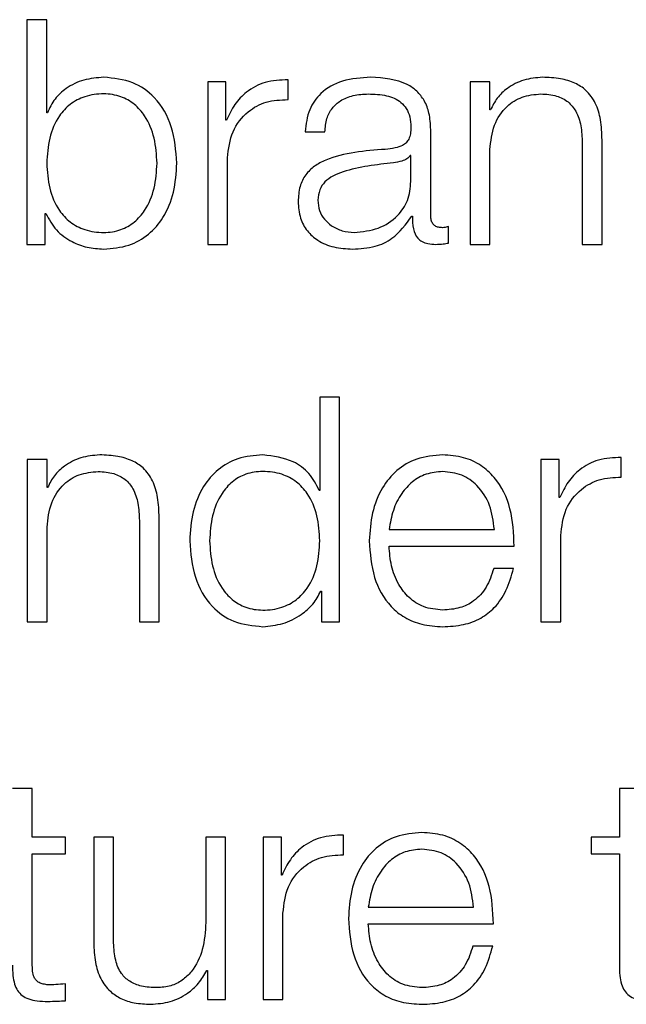
# Model space of a CAD drawing. Units: inches. Extents: x 0.1 to 10.8, y 0.2 to 8.4.
# Drawn here: x 3 to 3, y 5.3 to 5.3 of the extents above; entities that cross this region are included whole.
import ezdxf

# ---------------------------------------------------------------- set-up
doc = ezdxf.new("R2010")
doc.units = ezdxf.units.IN
doc.header["$MEASUREMENT"] = 0

msp = doc.modelspace()

# ---------------------------------------------------------------- linework, layer by layer
at = {"color": 7, "linetype": 'Continuous', "lineweight": 25}
for p, q in [((2.9947198, 5.31612403), (2.9947198, 5.31229427)), ((2.99505684, 5.31612403), (2.9947198, 5.31612403)), ((2.99505684, 5.3145366), (2.99505684, 5.31612403)), ((2.99779921, 5.31506196), (2.99779921, 5.31229427)), ((2.99810947, 5.31506196), (2.99779921, 5.31506196)), ((2.99810947, 5.31441348), (2.99810947, 5.31506196)), ((2.9991666, 5.31476217), (2.9991666, 5.3150995)), ((3.00226813, 5.31506196), (3.00226813, 5.31229427)), ((3.00260518, 5.31506196), (3.00226813, 5.31506196)), ((3.00260518, 5.31458491), (3.00260518, 5.31506196)), ((2.9950679, 5.3145366), (2.99505684, 5.3145366)), ((3.00261624, 5.31458491), (3.00260518, 5.31458491)), ((2.99812053, 5.31441348), (2.99810947, 5.31441348)), ((2.9994565, 5.3142141), (2.99979413, 5.3142141)), ((3.00159695, 5.3127818), (3.00159695, 5.31425194)), ((3.00417748, 5.31402171), (3.00417748, 5.31229427)), ((3.00451511, 5.31229427), (3.00451511, 5.31407527)), ((2.99813625, 5.31229427), (2.99813625, 5.31376965)), ((3.00125932, 5.31380662), (3.00124884, 5.31380662)), ((3.00125932, 5.31336654), (3.00125932, 5.31380662)), ((3.00260518, 5.31229427), (3.00260518, 5.31390907)), ((2.99503007, 5.31281993), (2.99504113, 5.31281993)), ((2.99503007, 5.31229427), (2.99503007, 5.31281993)), ((3.00127562, 5.31277656), (3.0012861, 5.31277656)), ((3.00190256, 5.31231581), (3.00190256, 5.3125993)), ((2.9947198, 5.31229427), (2.99503007, 5.31229427)), ((2.99779921, 5.31229427), (2.99813625, 5.31229427)), ((3.00226813, 5.31229427), (3.00260518, 5.31229427)), ((3.00417748, 5.31229427), (3.00451511, 5.31229427)), ((2.99970855, 5.30968638), (2.99970855, 5.30809894)), ((3.00004618, 5.30968638), (2.99970855, 5.30968638)), ((3.00004618, 5.30585633), (3.00004618, 5.30968638)), ((2.99472445, 5.30862402), (2.99472445, 5.30585633)), ((2.99506208, 5.30862402), (2.99472445, 5.30862402)), ((2.99506208, 5.30814726), (2.99506208, 5.30862402)), ((3.00347486, 5.30862402), (3.00347486, 5.30585633)), ((3.00378513, 5.30862402), (3.00347486, 5.30862402)), ((3.00378513, 5.30797553), (3.00378513, 5.30862402)), ((3.00484226, 5.30832422), (3.00484226, 5.30866156)), ((2.99507256, 5.30814726), (2.99506208, 5.30814726)), ((2.99970855, 5.30809894), (2.99969808, 5.30809894)), ((3.00379619, 5.30797553), (3.00378513, 5.30797553)), ((2.99663439, 5.30758377), (2.99663439, 5.30585633)), ((2.99697201, 5.30585633), (2.99697201, 5.30763761)), ((2.99506208, 5.30585633), (2.99506208, 5.30747113)), ((3.00088851, 5.307433), (3.00268085, 5.307433)), ((3.00381191, 5.30585633), (3.00381191, 5.30733171)), ((3.00088851, 5.30714922), (3.0030179, 5.30714922)), ((3.00300742, 5.30676793), (3.00266979, 5.30676793)), ((2.99972485, 5.30638169), (2.99973533, 5.30638169)), ((2.99973533, 5.30638169), (2.99973533, 5.30585633)), ((2.99472445, 5.30585633), (2.99506208, 5.30585633)), ((2.99663439, 5.30585633), (2.99697201, 5.30585633)), ((2.99973533, 5.30585633), (3.00004618, 5.30585633)), ((3.00347486, 5.30585633), (3.00381191, 5.30585633)), ((2.99481003, 5.30301763), (2.99447298, 5.30301763)), ((2.99481003, 5.30218607), (2.99481003, 5.30301763)), ((3.00481024, 5.30301763), (3.00481024, 5.30218607)), ((3.00514787, 5.30301763), (3.00481024, 5.30301763)), ((3.00011022, 5.30188628), (3.00011022, 5.30222362)), ((2.99537352, 5.30218607), (2.99481003, 5.30218607)), ((2.99537352, 5.30190229), (2.99537352, 5.30218607)), ((2.99585667, 5.30218607), (2.99585667, 5.30038907)), ((2.9961943, 5.30218607), (2.99585667, 5.30218607)), ((2.9961943, 5.30038354), (2.9961943, 5.30218607)), ((2.99776661, 5.30218607), (2.99776661, 5.30073223)), ((2.99810365, 5.30218607), (2.99776661, 5.30218607)), ((2.99810365, 5.29941839), (2.99810365, 5.30218607)), ((2.99874282, 5.30218607), (2.99874282, 5.29941839)), ((2.99905367, 5.30218607), (2.99874282, 5.30218607)), ((2.99905367, 5.30153759), (2.99905367, 5.30218607)), ((3.00432767, 5.30218607), (3.00432767, 5.30190229)), ((3.00481024, 5.30218607), (3.00432767, 5.30218607)), ((2.99481003, 5.30190229), (2.99537352, 5.30190229)), ((2.99481003, 5.30003485), (2.99481003, 5.30190229)), ((3.00432767, 5.30190229), (3.00481024, 5.30190229)), ((3.00481024, 5.30190229), (3.00481024, 5.30000807)), ((2.99906415, 5.30153759), (2.99905367, 5.30153759)), ((2.99908045, 5.29941839), (2.99908045, 5.30089377)), ((3.000534, 5.30099506), (3.00232693, 5.30099506)), ((3.000534, 5.30071157), (3.00266397, 5.30071157)), ((3.00265349, 5.30033057), (3.00231587, 5.30033057)), ((2.99778291, 5.29991697), (2.99779338, 5.29991697)), ((2.99779338, 5.29991697), (2.99779338, 5.29941839)), ((2.99537352, 5.29939714), (2.99537352, 5.29968616)), ((2.99779338, 5.29941839), (2.99810365, 5.29941839)), ((2.99874282, 5.29941839), (2.99908045, 5.29941839))]:
    msp.add_line(p, q, dxfattribs=at)
for points, knots in [([(2.99602782, 5.31514229), (2.99591318, 5.31513313), (2.99568663, 5.31511504), (2.99540008, 5.31497499), (2.99518208, 5.31477894), (2.99510634, 5.31461816), (2.9950679, 5.3145366)], [0, 0, 0, 0, 0.28418929, 0.56161846, 0.77758315, 1, 1, 1, 1]), ([(2.99727239, 5.31367768), (2.99725639, 5.31388849), (2.99722574, 5.31429222), (2.99694578, 5.31478933), (2.9965166, 5.31509635), (2.99619695, 5.31512639), (2.99602782, 5.31514229)], [0, 0, 0, 0, 0.29217469, 0.55954747, 0.76694937, 1, 1, 1, 1]), ([(3.00057708, 5.31514229), (3.00041295, 5.31513251), (3.00010636, 5.31511423), (2.99972636, 5.31490784), (2.99950281, 5.31458283), (2.99947267, 5.31434287), (2.9994565, 5.3142141)], [0, 0, 0, 0, 0.300036401, 0.56049768, 0.764138233, 1, 1, 1, 1]), ([(3.00159695, 5.31425194), (3.00159229, 5.31434525), (3.00158378, 5.31451569), (3.00149865, 5.31474244), (3.00136756, 5.31491037), (3.00107881, 5.31511003), (3.00079433, 5.31512832), (3.00057708, 5.31514229)], [0, 0, 0, 0, 0.18079566, 0.3302244, 0.46247632, 0.58949831, 1, 1, 1, 1]), ([(3.00350106, 5.31514229), (3.00339292, 5.31513247), (3.00318011, 5.31511314), (3.00291684, 5.3149753), (3.00271972, 5.31479743), (3.00265049, 5.31465527), (3.00261624, 5.31458491)], [0, 0, 0, 0, 0.29204852, 0.57470131, 0.78953398, 1, 1, 1, 1]), ([(3.00451511, 5.31407527), (3.00451124, 5.31418983), (3.00450404, 5.31440342), (3.00441931, 5.31469964), (3.00426213, 5.31491967), (3.00404809, 5.3150561), (3.00379321, 5.3151312), (3.00360445, 5.31513837), (3.00350106, 5.31514229)], [0, 0, 0, 0, 0.20202377, 0.37663454, 0.53641378, 0.66731261, 0.81778569, 1, 1, 1, 1]), ([(2.9991666, 5.3150995), (2.99903483, 5.31509409), (2.99878155, 5.31508369), (2.99846769, 5.31491468), (2.99824551, 5.31468376), (2.99816297, 5.31450524), (2.99812053, 5.31441348)], [0, 0, 0, 0, 0.2923174, 0.56188155, 0.7747791, 1, 1, 1, 1]), ([(2.99693534, 5.31367768), (2.99692621, 5.31382126), (2.99690833, 5.31410237), (2.99676526, 5.31445118), (2.99655887, 5.31469213), (2.99631498, 5.31483128), (2.9960176, 5.31487284), (2.99571506, 5.31483214), (2.99544967, 5.31469559), (2.99522962, 5.31445429), (2.99508262, 5.31410302), (2.99506555, 5.31382127), (2.99505684, 5.31367768)], [0, 0, 0, 0, 0.12704257, 0.24873972, 0.32627091, 0.40467775, 0.49182291, 0.58789671, 0.67123217, 0.75077204, 0.87297717, 1, 1, 1, 1]), ([(2.99979413, 5.3142141), (2.99980087, 5.31429076), (2.99981341, 5.31443342), (2.99991049, 5.31462007), (3.00006692, 5.31475937), (3.00028276, 5.31484515), (3.00044759, 5.31485389), (3.00053458, 5.31485851)], [0, 0, 0, 0, 0.20694343, 0.38509911, 0.5546121, 0.76492083, 1, 1, 1, 1]), ([(3.00053458, 5.31485851), (3.0006391, 5.31485479), (3.00083392, 5.31484787), (3.00106594, 5.31475164), (3.00119045, 5.31460871), (3.00125034, 5.31446081), (3.00125615, 5.3143499), (3.00125932, 5.31428949)], [0, 0, 0, 0, 0.29748805, 0.55453105, 0.68518068, 0.82850432, 1, 1, 1, 1]), ([(3.00260518, 5.31390907), (3.00262025, 5.31405176), (3.00264893, 5.31432314), (3.00286168, 5.31464277), (3.00315426, 5.31482955), (3.00336441, 5.31484856), (3.00347428, 5.31485851)], [0, 0, 0, 0, 0.29666474, 0.56420388, 0.77216795, 1, 1, 1, 1]), ([(3.00347428, 5.31485851), (3.00356478, 5.31485328), (3.00372893, 5.31484381), (3.00394224, 5.31473552), (3.00408886, 5.3145536), (3.00416716, 5.31430652), (3.00417389, 5.3141207), (3.00417748, 5.31402171)], [0, 0, 0, 0, 0.21558052, 0.3910179, 0.55505012, 0.76296233, 1, 1, 1, 1]), ([(2.99813625, 5.31376965), (2.9981535, 5.31392293), (2.99818699, 5.31422052), (2.99845209, 5.31455741), (2.99879697, 5.31474735), (2.99903974, 5.31475708), (2.9991666, 5.31476217)], [0, 0, 0, 0, 0.28382061, 0.55105049, 0.76539465, 1, 1, 1, 1]), ([(3.00125932, 5.31428949), (3.00125805, 5.31425148), (3.00125577, 5.31418333), (3.0012294, 5.31409202), (3.00118301, 5.31402369), (3.00110327, 5.31396732), (3.00097987, 5.31393242), (3.00087951, 5.31392039), (3.00082389, 5.31391373)], [0, 0, 0, 0, 0.1723278, 0.30904883, 0.42587982, 0.54025519, 0.74520488, 1, 1, 1, 1]), ([(3.00082389, 5.31391373), (3.00047448, 5.31388792), (3.00005141, 5.31385667), (2.99961313, 5.31363506), (2.999456, 5.31348319), (2.9993538, 5.31327143), (2.99934415, 5.31311067), (2.99933891, 5.31302338)], [0, 0, 0, 0, 0.53304483, 0.64542456, 0.75263768, 0.8656928, 1, 1, 1, 1]), ([(3.00124884, 5.31380662), (3.00123085, 5.31378616), (3.00119192, 5.31374186), (3.0010882, 5.31370694), (3.00101065, 5.31369217), (3.0009636, 5.31368321)], [0, 0, 0, 0, 0.25245435, 0.5464935, 1, 1, 1, 1]), ([(2.99505684, 5.31367768), (2.99506555, 5.31353415), (2.99508262, 5.31325254), (2.99522964, 5.31290143), (2.99544968, 5.31266026), (2.99571508, 5.31252379), (2.9960176, 5.31248311), (2.99631496, 5.31252465), (2.99655886, 5.31266372), (2.99676525, 5.31290454), (2.99690833, 5.31325319), (2.99692621, 5.31353417), (2.99693534, 5.31367768)], [0, 0, 0, 0, 0.12699674, 0.24918661, 0.32872879, 0.41207961, 0.50818014, 0.59534936, 0.6737696, 0.75130197, 0.8729835, 1, 1, 1, 1]), ([(2.99602782, 5.31221365), (2.99617268, 5.31222521), (2.99644651, 5.31224706), (2.99680267, 5.31244986), (2.99707019, 5.31276564), (2.99724224, 5.31318856), (2.9972621, 5.31351077), (2.99727239, 5.31367768)], [0, 0, 0, 0, 0.200140903, 0.378330541, 0.552833787, 0.76835613, 1, 1, 1, 1]), ([(3.0009636, 5.31368321), (3.00067242, 5.31365153), (3.00031901, 5.31361308), (2.99993425, 5.31346745), (2.99979123, 5.31336791), (2.99969114, 5.3132217), (2.99968121, 5.31310589), (2.99967596, 5.31304463)], [0, 0, 0, 0, 0.55565311, 0.67440571, 0.7813915, 0.88434758, 1, 1, 1, 1]), ([(3.000293, 5.31249743), (3.00043297, 5.31251113), (3.00070477, 5.31253773), (3.00102823, 5.31274812), (3.00122891, 5.31304064), (3.00124892, 5.31325512), (3.00125932, 5.31336654)], [0, 0, 0, 0, 0.288300208, 0.559855654, 0.771358432, 1, 1, 1, 1]), ([(2.99933891, 5.31302338), (2.9993458, 5.31292813), (2.99935871, 5.31274973), (2.99948337, 5.31251634), (2.99968224, 5.31234187), (2.99995249, 5.31223196), (3.00015864, 5.31221993), (3.00026622, 5.31221365)], [0, 0, 0, 0, 0.20464303, 0.38328786, 0.55543113, 0.76799558, 1, 1, 1, 1]), ([(2.99967596, 5.31304463), (2.99968147, 5.31298501), (2.99969213, 5.31286959), (2.99978025, 5.31271848), (2.99991279, 5.31259854), (3.00008862, 5.31251427), (3.00022421, 5.3125031), (3.000293, 5.31249743)], [0, 0, 0, 0, 0.19419932, 0.37602403, 0.55691164, 0.77520094, 1, 1, 1, 1]), ([(2.99504113, 5.31281993), (2.99509486, 5.31272123), (2.99520239, 5.31252372), (2.99546549, 5.31233792), (2.9957459, 5.31223157), (2.99593237, 5.31221972), (2.99602782, 5.31221365)], [0, 0, 0, 0, 0.27219182, 0.5446695, 0.76690924, 1, 1, 1, 1]), ([(3.00026622, 5.31221365), (3.00039597, 5.31222001), (3.00063181, 5.31223157), (3.00100999, 5.31240945), (3.00117429, 5.31263651), (3.00127562, 5.31277656)], [0, 0, 0, 0, 0.3191112, 0.58005017, 1, 1, 1, 1]), ([(3.0012861, 5.31277656), (3.00128707, 5.31270353), (3.00128882, 5.31257175), (3.00135013, 5.31241196), (3.00145114, 5.3123341), (3.00155769, 5.31229913), (3.00163784, 5.31229601), (3.00168252, 5.31229427)], [0, 0, 0, 0, 0.30172884, 0.54446513, 0.66994323, 0.81600819, 1, 1, 1, 1]), ([(3.00179545, 5.31257806), (3.00177256, 5.31257925), (3.00173023, 5.31258147), (3.00167335, 5.31260467), (3.00162894, 5.3126459), (3.00160095, 5.31270771), (3.00159835, 5.31275586), (3.00159695, 5.3127818)], [0, 0, 0, 0, 0.21117543, 0.39041467, 0.55610052, 0.7608812, 1, 1, 1, 1]), ([(3.00190256, 5.3125993), (3.00188392, 5.31259312), (3.00184907, 5.31258155), (3.00181247, 5.31257917), (3.00179545, 5.31257806)], [0, 0, 0, 0, 0.53508652, 1, 1, 1, 1]), ([(3.00168252, 5.31229427), (3.00172547, 5.31229475), (3.0017995, 5.31229557), (3.00187209, 5.31230983), (3.00190256, 5.31231581)], [0, 0, 0, 0, 0.58018232, 1, 1, 1, 1]), ([(2.99595855, 5.30870464), (2.99585033, 5.30869479), (2.9956373, 5.30867541), (2.99537374, 5.30853754), (2.99517623, 5.30835976), (2.99510687, 5.30821758), (2.99507256, 5.30814726)], [0, 0, 0, 0, 0.29202135, 0.57485184, 0.78972932, 1, 1, 1, 1]), ([(2.99697201, 5.30763761), (2.99696815, 5.30775218), (2.99696094, 5.30796577), (2.99687624, 5.30826197), (2.99671915, 5.308482), (2.99650522, 5.30861844), (2.9962505, 5.30869355), (2.99606186, 5.30870071), (2.99595855, 5.30870464)], [0, 0, 0, 0, 0.2020838, 0.37674199, 0.53654369, 0.66743075, 0.81786074, 1, 1, 1, 1]), ([(2.99873758, 5.30870464), (2.99859272, 5.30869308), (2.99831888, 5.30867123), (2.99796271, 5.3084684), (2.99769518, 5.30815251), (2.99752314, 5.3077294), (2.99750329, 5.30740704), (2.99749301, 5.30724003)], [0, 0, 0, 0, 0.20009176, 0.37824339, 0.55272877, 0.76827246, 1, 1, 1, 1]), ([(2.99969808, 5.30809894), (2.9996465, 5.30820062), (2.9995445, 5.30840173), (2.99920598, 5.30864649), (2.99891621, 5.30868246), (2.99873758, 5.30870464)], [0, 0, 0, 0, 0.28173686, 0.55723678, 1, 1, 1, 1]), ([(3.00180069, 5.30870464), (3.00165073, 5.30869237), (3.00136898, 5.30866932), (3.00100781, 5.30845501), (3.00074521, 5.30813116), (3.0005805, 5.30771337), (3.00056087, 5.30739957), (3.00055088, 5.30724003)], [0, 0, 0, 0, 0.20676271, 0.38845292, 0.56483612, 0.7787551, 1, 1, 1, 1]), ([(3.0030179, 5.30714922), (3.00300965, 5.30736367), (3.0029937, 5.30777855), (3.00276081, 5.30826208), (3.00245506, 5.30853902), (3.00214978, 5.30868093), (3.00192157, 5.30869643), (3.00180069, 5.30870464)], [0, 0, 0, 0, 0.28755035, 0.55631307, 0.69386846, 0.83784782, 1, 1, 1, 1]), ([(3.00484226, 5.30866156), (3.00471052, 5.30865617), (3.00445732, 5.3086458), (3.00414354, 5.30847683), (3.00392139, 5.30824586), (3.00383871, 5.30806734), (3.00379619, 5.30797553)], [0, 0, 0, 0, 0.29224907, 0.56170277, 0.7746127, 1, 1, 1, 1]), ([(2.99506208, 5.30747113), (2.99507705, 5.30761385), (2.99510553, 5.30788533), (2.99531852, 5.30820506), (2.9956114, 5.30839188), (2.99582178, 5.30841091), (2.99593177, 5.30842086)], [0, 0, 0, 0, 0.29649328, 0.56399875, 0.77204494, 1, 1, 1, 1]), ([(2.99593177, 5.30842086), (2.99602218, 5.30841562), (2.99618621, 5.30840614), (2.99639933, 5.30829774), (2.9965458, 5.30811574), (2.99662405, 5.30786862), (2.99663079, 5.30768277), (2.99663439, 5.30758377)], [0, 0, 0, 0, 0.21541881, 0.3907993, 0.55487003, 0.76288065, 1, 1, 1, 1]), ([(2.99970855, 5.30724003), (2.99969985, 5.30738358), (2.99968276, 5.30766529), (2.99953577, 5.30801653), (2.99931574, 5.30825787), (2.99905034, 5.30839447), (2.99874781, 5.30843519), (2.99845047, 5.30839362), (2.99820666, 5.30825441), (2.99800045, 5.3080134), (2.9978576, 5.3076646), (2.99783975, 5.30738356), (2.99783064, 5.30724003)], [0, 0, 0, 0, 0.12700264, 0.24922672, 0.32878612, 0.41213809, 0.50822475, 0.59536917, 0.67376458, 0.75128786, 0.87298081, 1, 1, 1, 1]), ([(3.00180069, 5.30842086), (3.00170412, 5.30841217), (3.00151823, 5.30839545), (3.00127566, 5.308253), (3.00108341, 5.30803919), (3.00094375, 5.30775933), (3.0009071, 5.3075428), (3.00088851, 5.307433)], [0, 0, 0, 0, 0.19497584, 0.3752934, 0.55528374, 0.77449763, 1, 1, 1, 1]), ([(3.00268085, 5.307433), (3.00266348, 5.30757308), (3.00262954, 5.30784681), (3.00242123, 5.30817489), (3.00212957, 5.30838573), (3.00191296, 5.30840886), (3.00180069, 5.30842086)], [0, 0, 0, 0, 0.28669316, 0.56022257, 0.77205532, 1, 1, 1, 1]), ([(3.00381191, 5.30733171), (3.00382916, 5.307485), (3.00386266, 5.30778263), (3.00412772, 5.30811957), (3.00447262, 5.30830955), (3.0047154, 5.30831919), (3.00484226, 5.30832422)], [0, 0, 0, 0, 0.28383494, 0.55108522, 0.76541642, 1, 1, 1, 1]), ([(2.99749301, 5.30724003), (2.99750901, 5.30702925), (2.99753963, 5.30662562), (2.99781964, 5.30612867), (2.99824885, 5.30582188), (2.99856846, 5.30579188), (2.99873758, 5.305776)], [0, 0, 0, 0, 0.29218037, 0.55951203, 0.76691022, 1, 1, 1, 1]), ([(2.99783064, 5.30724003), (2.99783974, 5.30709648), (2.99785757, 5.30681549), (2.99800044, 5.3064668), (2.99820669, 5.306226), (2.99845051, 5.30608697), (2.99874781, 5.30604547), (2.99905031, 5.30608612), (2.99931571, 5.30622254), (2.99953577, 5.30646367), (2.99968279, 5.30681481), (2.99969986, 5.30709646), (2.99970855, 5.30724003)], [0, 0, 0, 0, 0.12705738, 0.24871978, 0.32621976, 0.40461074, 0.49177193, 0.58787767, 0.67122766, 0.75076527, 0.87295917, 1, 1, 1, 1]), ([(3.00055088, 5.30724003), (3.00056503, 5.30702902), (3.000592, 5.3066268), (3.00084107, 5.30616854), (3.00115211, 5.30592037), (3.00145635, 5.30579637), (3.00168116, 5.30578307), (3.00180069, 5.305776)], [0, 0, 0, 0, 0.29055942, 0.55387169, 0.69013281, 0.83524679, 1, 1, 1, 1]), ([(3.00180069, 5.30605978), (3.00169006, 5.30606986), (3.00148128, 5.30608889), (3.00121889, 5.30625958), (3.00103187, 5.30650631), (3.00091401, 5.3068112), (3.00089696, 5.30703716), (3.00088851, 5.30714922)], [0, 0, 0, 0, 0.20761751, 0.39182972, 0.57228309, 0.78790331, 1, 1, 1, 1]), ([(3.00266979, 5.30676793), (3.00263418, 5.30665825), (3.00256552, 5.30644682), (3.00235386, 5.30621108), (3.00208654, 5.30607888), (3.00190017, 5.30606643), (3.00180069, 5.30605978)], [0, 0, 0, 0, 0.28191864, 0.54346086, 0.75629641, 1, 1, 1, 1]), ([(3.00180069, 5.305776), (3.00192056, 5.30578201), (3.00214454, 5.30579324), (3.00245036, 5.30590641), (3.00270619, 5.30610374), (3.00290347, 5.30639844), (3.00297148, 5.30664019), (3.00300742, 5.30676793)], [0, 0, 0, 0, 0.20948152, 0.39140894, 0.56161421, 0.76834926, 1, 1, 1, 1]), ([(2.99873758, 5.305776), (2.99885259, 5.30578738), (2.99908428, 5.30581032), (2.99937414, 5.30595932), (2.99960122, 5.30614939), (2.99968416, 5.30630522), (2.99972485, 5.30638169)], [0, 0, 0, 0, 0.2824214, 0.5689503, 0.7884666, 1, 1, 1, 1]), ([(3.00011022, 5.30222362), (2.99997849, 5.30221825), (2.99972532, 5.30220794), (2.99941146, 5.30203914), (2.99918929, 5.3018081), (2.99910665, 5.30162948), (2.99906415, 5.30153759)], [0, 0, 0, 0, 0.29221108, 0.5615886, 0.77448115, 1, 1, 1, 1]), ([(3.00144676, 5.3022667), (3.0012968, 5.30225443), (3.00101507, 5.30223139), (3.0006539, 5.30201719), (3.0003913, 5.30169346), (3.00022658, 5.30127583), (3.00020694, 5.30096215), (3.00019695, 5.30080267)], [0, 0, 0, 0, 0.20680647, 0.38851887, 0.56489984, 0.77879299, 1, 1, 1, 1]), ([(3.00266397, 5.30071157), (3.00265572, 5.30092595), (3.00263976, 5.30134076), (3.00240686, 5.30182418), (3.00210113, 5.30210109), (3.00179585, 5.30224299), (3.00156764, 5.30225849), (3.00144676, 5.3022667)], [0, 0, 0, 0, 0.28750383, 0.55626561, 0.6938325, 0.83782816, 1, 1, 1, 1]), ([(2.99908045, 5.30089377), (2.99909769, 5.3010471), (2.99913116, 5.30134474), (2.99939613, 5.30168169), (2.99974085, 5.30187161), (2.99998346, 5.30188125), (3.00011022, 5.30188628)], [0, 0, 0, 0, 0.28399016, 0.55126541, 0.76554271, 1, 1, 1, 1]), ([(3.00144676, 5.30198291), (3.00135017, 5.30197422), (3.00116424, 5.3019575), (3.00092156, 5.30181506), (3.00072914, 5.30160127), (3.00058929, 5.30132142), (3.0005526, 5.30110486), (3.000534, 5.30099506)], [0, 0, 0, 0, 0.194963321, 0.375312852, 0.555332334, 0.774542722, 1, 1, 1, 1]), ([(3.00232693, 5.30099506), (3.00230956, 5.30113514), (3.00227561, 5.30140887), (3.0020673, 5.30173695), (3.00177564, 5.30194779), (3.00155903, 5.30197092), (3.00144676, 5.30198291)], [0, 0, 0, 0, 0.286693158, 0.560222575, 0.772055315, 1, 1, 1, 1]), ([(2.99776661, 5.30073223), (2.99775631, 5.30057796), (2.99773655, 5.30028177), (2.99757483, 5.29993846), (2.99736787, 5.29974044), (2.99716542, 5.29963909), (2.99701405, 5.29962777), (2.99693476, 5.29962184)], [0, 0, 0, 0, 0.29799035, 0.57214511, 0.70849074, 0.84729447, 1, 1, 1, 1]), ([(3.00019695, 5.30080267), (3.00021109, 5.30059154), (3.00023805, 5.30018915), (3.00048711, 5.29973068), (3.00079817, 5.29948244), (3.00110242, 5.29935843), (3.00132723, 5.29934513), (3.00144676, 5.29933806)], [0, 0, 0, 0, 0.29065443, 0.5539691, 0.69020673, 0.83528723, 1, 1, 1, 1]), ([(3.00144676, 5.29962184), (3.00133613, 5.29963192), (3.00112734, 5.29965095), (3.00086492, 5.29982166), (3.00067784, 5.30006844), (3.00055983, 5.3003734), (3.00054256, 5.30059946), (3.000534, 5.30071157)], [0, 0, 0, 0, 0.2075624, 0.39174205, 0.57219115, 0.78784247, 1, 1, 1, 1]), ([(2.99585667, 5.30038907), (2.99586127, 5.30027682), (2.99586989, 5.30006651), (2.99596133, 5.29977638), (2.99611758, 5.29956141), (2.99632222, 5.29942582), (2.99655949, 5.29934978), (2.99673369, 5.29934216), (2.99682765, 5.29933806)], [0, 0, 0, 0, 0.205294082, 0.384661986, 0.549363263, 0.681485657, 0.82821727, 1, 1, 1, 1]), ([(2.99693476, 5.29962184), (2.99684558, 5.29962566), (2.99668445, 5.29963257), (2.99646889, 5.29971474), (2.99630727, 5.29986956), (2.99621331, 5.30010363), (2.99620103, 5.30028446), (2.9961943, 5.30038354)], [0, 0, 0, 0, 0.21894814, 0.39560674, 0.55482667, 0.75610109, 1, 1, 1, 1]), ([(3.00231587, 5.30033057), (3.00228026, 5.30022077), (3.00221164, 5.30000917), (3.00199997, 5.2997732), (3.00173261, 5.29964093), (3.00154624, 5.29962848), (3.00144676, 5.29962184)], [0, 0, 0, 0, 0.28208459, 0.54362533, 0.75639227, 1, 1, 1, 1]), ([(3.00144676, 5.29933806), (3.00156664, 5.29934407), (3.00179062, 5.2993553), (3.00209645, 5.2994685), (3.0023523, 5.29966593), (3.00254957, 5.29996082), (3.00261756, 5.30020272), (3.00265349, 5.30033057)], [0, 0, 0, 0, 0.20942219, 0.39130333, 0.56148588, 0.76824608, 1, 1, 1, 1]), ([(2.99447298, 5.30000807), (2.99447367, 5.29994802), (2.99447493, 5.29983875), (2.99450181, 5.29968977), (2.99455344, 5.2995704), (2.99463735, 5.29947971), (2.99475459, 5.29942121), (2.99490344, 5.29939038), (2.99501261, 5.29938779), (2.99507256, 5.29938637)], [0, 0, 0, 0, 0.17685719, 0.32183896, 0.44358802, 0.55519444, 0.67844522, 0.82343059, 1, 1, 1, 1]), ([(2.99508362, 5.29967015), (2.99505349, 5.29967321), (2.99499916, 5.29967872), (2.99492745, 5.29970487), (2.99487464, 5.29974547), (2.99483291, 5.29981164), (2.99481161, 5.29991121), (2.99481059, 5.29999091), (2.99481003, 5.30003485)], [0, 0, 0, 0, 0.17226846, 0.31064225, 0.42955476, 0.54517519, 0.7492387, 1, 1, 1, 1]), ([(3.00481024, 5.30000807), (3.00481095, 5.29994802), (3.00481222, 5.29983873), (3.00483928, 5.29968973), (3.00489115, 5.29957036), (3.00497533, 5.2994797), (3.00509277, 5.29942123), (3.00524177, 5.29939038), (3.00535102, 5.29938779), (3.00541099, 5.29938637)], [0, 0, 0, 0, 0.17673154, 0.3216389, 0.44339074, 0.5550789, 0.67844531, 0.82349214, 1, 1, 1, 1]), ([(2.99682765, 5.29933806), (2.99694023, 5.29934694), (2.99716113, 5.29936437), (2.99743988, 5.29950263), (2.99765318, 5.29968999), (2.99773918, 5.29984047), (2.99778291, 5.29991697)], [0, 0, 0, 0, 0.28577728, 0.56071892, 0.77668696, 1, 1, 1, 1]), ([(2.99537352, 5.29968616), (2.99531945, 5.29968101), (2.99522301, 5.29967181), (2.99512617, 5.29967066), (2.99508362, 5.29967015)], [0, 0, 0, 0, 0.560708985, 1, 1, 1, 1]), ([(2.99507256, 5.29938637), (2.99512867, 5.29938856), (2.99522898, 5.29939246), (2.99532931, 5.29939571), (2.99537352, 5.29939714)], [0, 0, 0, 0, 0.55940923, 1, 1, 1, 1])]:
    msp.add_open_spline(points, degree=3, knots=knots, dxfattribs=at)

doc.saveas('drawing.dxf')
